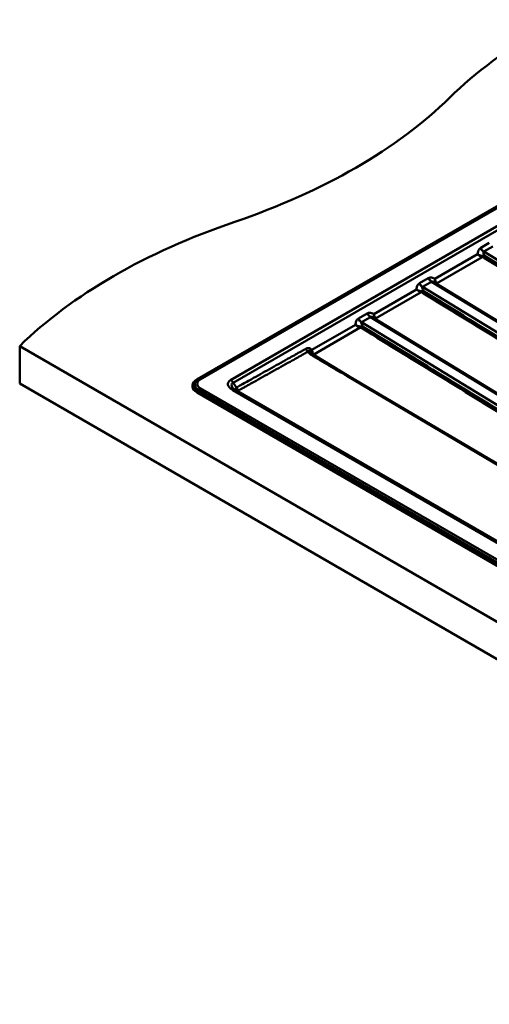
# Paper-space layout 'ISO_6' of a CAD drawing. Units: millimetres. Extents: x 0 to 2100, y 0 to 2970.
# Drawn here: x 719 to 1028, y 1330 to 1977 of the extents above; entities that cross this region are included whole.
import ezdxf

# ---------------------------------------------------------------- set-up
doc = ezdxf.new("R2010")
doc.units = ezdxf.units.MM
doc.header["$LTSCALE"] = 10
doc.layers.add('Visible Edges(ISO)', color=7, linetype='Continuous', lineweight=50)
doc.layers.add('Visible Tangent Edges(ISO)', color=7, linetype='Continuous', lineweight=50)

psp = doc.layouts.new('ISO_6')

# ---------------------------------------------------------------- linework, layer by layer
at = {"layer": 'Visible Edges(ISO)'}
for p, q in [((835.25, 1740.58), (1181.73, 1940.62)), ((836.49, 1740.49), (1182.98, 1940.53)), ((1224.34, 1661.9), (991.55, 1804.11)), ((1184.18, 1638.71), (951.39, 1780.92)), ((718.58, 1762.38), (718.58, 1737.88)), ((718.58, 1762.38), (1425.69, 1354.13)), ((934.76, 1742.82), (1122.88, 1631.83)), ((718.58, 1737.88), (1425.69, 1329.63)), ((832.32, 1736.49), (832.32, 1735.84)), ((1372.65, 1422.14), (835.25, 1732.41)), ((835.25, 1731.76), (1372.65, 1421.49)), ((1370.24, 1439.16), (860.22, 1733.62))]:
    psp.add_line(p, q, dxfattribs=at)
for centre, major_axis, start_param, end_param in [((1345.99, 1808.39), (-400, 0), 5.245107, 5.750467), ((656.85, 2042.97), (-400, 0), 2.103514, 2.608875), ((1063.15, 1645.09), (-400, 0), 5.245107, 5.750467), ((842.32, 1736.49), (-10, 0), 5.497787, 7.068583), ((842.32, 1735.84), (-10, 0), 0, 0.785398)]:
    psp.add_ellipse(centre, major_axis=major_axis, ratio=0.57735, start_param=start_param, end_param=end_param, dxfattribs=at)
for points, knots in [([(910.3, 1757.56), (910.31, 1757.54), (910.33, 1757.53), (910.36, 1757.49), (910.37, 1757.47), (910.41, 1757.42), (910.43, 1757.4), (910.47, 1757.36), (910.49, 1757.33), (910.54, 1757.28), (910.56, 1757.26), (910.59, 1757.23)], [0.7661436, 0.7661436, 0.7661436, 0.7661436, 0.7984499, 0.7984499, 0.8307562, 0.8307562, 0.8630625, 0.8630625, 0.8953688, 0.8953688, 0.9276751, 0.9276751, 0.9276751, 0.9276751]), ([(910.59, 1757.23), (910.61, 1757.21), (910.65, 1757.18), (910.72, 1757.11), (910.75, 1757.08), (910.84, 1757.02), (910.88, 1756.99), (910.97, 1756.92), (911.02, 1756.89), (911.12, 1756.82), (911.17, 1756.79), (911.23, 1756.76)], [0, 0, 0, 0, 0.0332443, 0.0332443, 0.0664886, 0.0664886, 0.0997329, 0.0997329, 0.1329772, 0.1329772, 0.1662215, 0.1662215, 0.1662215, 0.1662215]), ([(911.23, 1756.76), (912.79, 1755.83), (914.36, 1754.9), (917.49, 1753.03), (919.06, 1752.1), (922.2, 1750.25), (923.77, 1749.32), (926.9, 1747.46), (928.47, 1746.53), (931.62, 1744.67), (933.19, 1743.75), (934.76, 1742.82)], [0, 0, 0, 0, 0.667166, 0.667166, 1.334331, 1.334331, 2.001497, 2.001497, 2.668663, 2.668663, 3.335828, 3.335828, 3.335828, 3.335828]), ([(836.49, 1740.49), (836.36, 1740.41), (836.23, 1740.33), (835.97, 1740.17), (835.85, 1740.08), (835.6, 1739.9), (835.49, 1739.8), (835.26, 1739.61), (835.15, 1739.5), (834.93, 1739.29), (834.83, 1739.19), (834.73, 1739.07)], [3.1415927, 3.1415927, 3.1415927, 3.1415927, 3.2056301, 3.2056301, 3.2696675, 3.2696675, 3.3337049, 3.3337049, 3.3977423, 3.3977423, 3.4617797, 3.4617797, 3.4617797, 3.4617797]), ([(858.63, 1734.91), (858.67, 1734.86), (858.72, 1734.79), (858.85, 1734.65), (858.93, 1734.56), (859.11, 1734.39), (859.22, 1734.3), (859.46, 1734.11), (859.59, 1734.02), (859.89, 1733.82), (860.05, 1733.72), (860.22, 1733.62)], [0.773164, 0.773164, 0.773164, 0.773164, 0.8653851, 0.8653851, 0.9576062, 0.9576062, 1.0498273, 1.0498273, 1.1420483, 1.1420483, 1.2342694, 1.2342694, 1.2342694, 1.2342694])]:
    psp.add_open_spline(points, degree=3, knots=knots, dxfattribs=at)
at = {"layer": 'Visible Tangent Edges(ISO)'}
for p, q in [((1182.2, 1940.35), (835.72, 1740.31)), ((837.39, 1740.4), (1183.88, 1940.44)), ((1184.53, 1928.92), (857.35, 1740.02)), ((858.97, 1738.21), (1186.15, 1927.11)), ((1027.51, 1830.18), (1021.84, 1826.91)), ((1023.8, 1824.47), (1029.71, 1827.88)), ((1019.84, 1822.74), (991.72, 1806.51)), ((992.85, 1803.6), (1022.86, 1820.92)), ((1257.8, 1681.65), (1023.8, 1824.47)), ((987.34, 1806.99), (981.67, 1803.72)), ((983.64, 1801.28), (989.55, 1804.69)), ((1217.63, 1658.46), (983.64, 1801.28)), ((989.55, 1804.69), (1223.44, 1661.81)), ((979.68, 1799.55), (951.55, 1783.32)), ((952.69, 1780.41), (982.7, 1797.73)), ((947.18, 1783.8), (941.51, 1780.53)), ((943.47, 1778.09), (949.38, 1781.5)), ((949.38, 1781.5), (1183.28, 1638.62)), ((939.51, 1776.37), (910.85, 1759.82)), ((912.03, 1756.94), (942.53, 1774.55)), ((1177.47, 1635.27), (943.47, 1778.09)), ((910.85, 1759.82), (910.63, 1760.12)), ((935.12, 1742.6), (912.79, 1756.19)), ((933.77, 1742.73), (1121.42, 1632.01)), ((861.16, 1735.1), (858.97, 1738.21)), ((835.25, 1732.41), (835.25, 1731.76)), ((835.72, 1732.68), (1373.12, 1422.42)), ((1373.72, 1423.14), (836.32, 1733.41)), ((1374.79, 1424.44), (837.39, 1734.71)), ((858.72, 1733.47), (1368.74, 1439.01))]:
    psp.add_line(p, q, dxfattribs=at)
for centre, major_axis, ratio, start_param, end_param in [((1023.71, 1827.57), (2.23, -3.31), 0.572442, 4.585853, 5.430486), ((1024.24, 1827.89), (-1.57, 3.7), 0.647216, 1.562839, 2.406697), ((1022.88, 1821.73), (-0.24, -0.971), 0.276922, 0.667959, 1.523113), ((1023.76, 1823.02), (0.94, 1.54), 0.560353, 0.799284, 0.841292), ((1024.44, 1821.05), (0.523, 0.852), 0.559304, 3.94246, 5.208615), ((989.27, 1807.7), (2.33, -3.27), 0.498506, 4.578014, 5.421873), ((989.8, 1808), (-1.75, 3.58), 0.580436, 1.523347, 2.36798), ((983.55, 1804.38), (2.23, -3.31), 0.572442, 4.585853, 5.430486), ((984.08, 1804.7), (-1.57, 3.7), 0.647216, 1.562839, 2.406697), ((983.6, 1799.83), (0.94, 1.54), 0.560353, 0.799284, 0.841292), ((989.51, 1803.24), (-0.94, -1.54), 0.56061, 3.899086, 3.941093), ((992.88, 1804.4), (-0.842, -0.539), 0.745034, 0.52316, 1.10233), ((993.96, 1803.46), (0.523, 0.853), 0.558638, 3.936929, 3.941902), ((982.72, 1798.54), (-0.24, -0.971), 0.276922, 0.667959, 1.523113), ((984.27, 1797.86), (0.523, 0.852), 0.559304, 3.94246, 5.208615), ((943.38, 1781.2), (2.23, -3.31), 0.572442, 4.585853, 5.430486), ((943.91, 1781.51), (-1.57, 3.7), 0.647216, 1.562839, 2.406697), ((949.11, 1784.51), (2.33, -3.27), 0.498506, 4.578014, 5.421873), ((949.64, 1784.81), (-1.75, 3.58), 0.580436, 1.523347, 2.36798), ((949.35, 1780.06), (-0.94, -1.54), 0.56061, 3.899086, 3.941093), ((952.71, 1781.21), (-0.842, -0.539), 0.745034, 0.52316, 1.10233), ((942.55, 1775.35), (0.24, 0.971), 0.276922, 3.809552, 4.664705), ((943.44, 1776.64), (0.94, 1.54), 0.560353, 0.799284, 0.841292), ((944.11, 1774.67), (0.523, 0.852), 0.559304, 3.94246, 5.208615), ((953.8, 1780.27), (0.523, 0.853), 0.558638, 3.936929, 3.941902), ((915.78, 1758.38), (-7.55, 1.33), 0.474469, 0.255467, 0.604558), ((909.18, 1755.81), (1.4, 1.43), 0.696456, 0, 0.937822), ((915.75, 1756.75), (-5.88, 2.7), 0.411815, 5.926085, 6.895987), ((910.2, 1755.04), (1.02, 1.72), 0.573341, 0, 0.784079), ((933.74, 1741.1), (1.02, 1.72), 0.570991, 0, 0.782089), ((842.32, 1736.49), (-9.34, 0), 0.57735, 5.497787, 7.068583), ((842.32, 1736.87), (-8.49, 0), 0.57735, 5.817974, 7.068583), ((842.32, 1737.56), (-6.97, 0), 0.57735, 5.497787, 7.068583), ((835.72, 1741.12), (0.5, -0.866), 0.57735, 5.497787, 5.96559), ((837.39, 1738.93), (-0.9, 1.56), 0.57735, 5.497787, 6.283185), ((865.54, 1736.23), (-9.97, 1.58), 0.480032, 5.747857, 7.179075), ((857.35, 1737.57), (-1.5, 2.6), 0.57735, 4.625123, 5.497787), ((865.54, 1733.78), (-7.48, 3.63), 0.406107, 5.944718, 6.914832), ((835.72, 1733.5), (0.5, 0.866), 0.57735, 3.926991, 4.932434), ((837.39, 1733.24), (0.9, 1.56), 0.57735, 0.785398, 1.790841), ((858.72, 1731.02), (1.5, 2.6), 0.57735, 0, 0.785398)]:
    psp.add_ellipse(centre, major_axis=major_axis, ratio=ratio, start_param=start_param, end_param=end_param, dxfattribs=at)
for points, knots in [([(1021.55, 1826.73), (1021.44, 1826.65), (1021.33, 1826.57), (1021.07, 1826.33), (1020.92, 1826.17), (1020.58, 1825.72), (1020.41, 1825.41), (1020.13, 1824.74), (1020.03, 1824.37), (1019.88, 1823.58), (1019.84, 1823.16), (1019.84, 1822.74)], [4.2545314, 4.2545314, 4.2545314, 4.2545314, 4.3036144, 4.3036144, 4.3821473, 4.3821473, 4.5009491, 4.5009491, 4.6256592, 4.6256592, 4.7553261, 4.7553261, 4.7553261, 4.7553261]), ([(1021.84, 1826.91), (1021.81, 1826.89), (1021.79, 1826.88), (1021.74, 1826.85), (1021.71, 1826.83), (1021.69, 1826.82), (1021.67, 1826.8), (1021.64, 1826.79), (1021.6, 1826.76), (1021.57, 1826.74), (1021.55, 1826.73)], [-0.04125665, -0.04125665, -0.04125665, -0.04125665, -0.03094249, -0.03094249, -0.02062833, -0.02062833, -0.02062833, -0.01031416, -0.01031416, 0, 0, 0, 0]), ([(1023.75, 1824.43), (1023.66, 1824.5), (1023.54, 1824.58), (1023.26, 1824.83), (1023.07, 1825), (1022.87, 1825.23), (1022.67, 1825.46), (1022.45, 1825.75), (1022.1, 1826.33), (1021.95, 1826.62), (1021.84, 1826.91)], [0, 0, 0, 0, 0.01031416, 0.01031416, 0.02062833, 0.02062833, 0.02062833, 0.03094249, 0.03094249, 0.04125665, 0.04125665, 0.04125665, 0.04125665]), ([(1023.14, 1821.61), (1022.88, 1821.64), (1022.62, 1821.68), (1021.93, 1821.82), (1021.52, 1821.94), (1020.66, 1822.27), (1020.23, 1822.49), (1019.84, 1822.74)], [0, 0, 0, 0, 0.0638441, 0.0638441, 0.1659946, 0.1659946, 0.2845727, 0.2845727, 0.2845727, 0.2845727]), ([(1019.84, 1822.74), (1020.18, 1822.41), (1020.57, 1822.09), (1021.35, 1821.58), (1021.73, 1821.37), (1022.37, 1821.09), (1022.62, 1821), (1022.86, 1820.92)], [-0.2845727, -0.2845727, -0.2845727, -0.2845727, -0.1659946, -0.1659946, -0.0638441, -0.0638441, 0, 0, 0, 0]), ([(1022.86, 1820.92), (1023.12, 1820.86), (1023.36, 1820.77), (1023.89, 1820.55), (1024.16, 1820.4), (1024.42, 1820.25)], [-0.1907782, -0.1907782, -0.1907782, -0.1907782, -0.1081594, -0.1081594, 0, 0, 0, 0]), ([(1025.11, 1821.2), (1024.8, 1821.3), (1024.46, 1821.39), (1023.79, 1821.53), (1023.47, 1821.58), (1023.14, 1821.61)], [0, 0, 0, 0, 0.1081594, 0.1081594, 0.1907782, 0.1907782, 0.1907782, 0.1907782]), ([(1025.11, 1821.2), (1024.9, 1821.45), (1024.71, 1821.69), (1024.41, 1822.12), (1024.29, 1822.3), (1024.01, 1822.75), (1023.87, 1823.02), (1023.69, 1823.45), (1023.64, 1823.62), (1023.58, 1823.91), (1023.57, 1824.05), (1023.6, 1824.23), (1023.63, 1824.29), (1023.69, 1824.38), (1023.72, 1824.41), (1023.75, 1824.43)], [-5.0609516, -5.0609516, -5.0609516, -5.0609516, -4.9109457, -4.9109457, -4.7984712, -4.7984712, -4.6256592, -4.6256592, -4.5009491, -4.5009491, -4.3821473, -4.3821473, -4.3036144, -4.3036144, -4.2545314, -4.2545314, -4.2545314, -4.2545314]), ([(1024.42, 1820.25), (1058.88, 1799.08), (1093.35, 1777.91), (1148.57, 1744.02), (1169.31, 1731.29), (1190.06, 1718.56)], [-34.833264, -34.833264, -34.833264, -34.833264, -20.195293, -20.195293, -11.38993, -11.38993, -11.38993, -11.38993]), ([(1190.78, 1719.7), (1170.03, 1732.41), (1149.29, 1745.11), (1094.06, 1778.94), (1059.58, 1800.07), (1025.11, 1821.2)], [11.38993, 11.38993, 11.38993, 11.38993, 20.195293, 20.195293, 34.833264, 34.833264, 34.833264, 34.833264]), ([(987.64, 1807.15), (987.62, 1807.14), (987.59, 1807.13), (987.54, 1807.1), (987.52, 1807.09), (987.49, 1807.07), (987.47, 1807.06), (987.44, 1807.05), (987.39, 1807.02), (987.37, 1807.01), (987.34, 1806.99)], [-0.04108126, -0.04108126, -0.04108126, -0.04108126, -0.03076712, -0.03076712, -0.02045298, -0.02045298, -0.02045298, -0.01013884, -0.01013884, 0.00017529, 0.00017529, 0.00017529, 0.00017529]), ([(987.34, 1806.99), (987.5, 1806.73), (987.69, 1806.46), (988.13, 1805.93), (988.37, 1805.66), (988.6, 1805.45), (988.84, 1805.23), (989.04, 1805.08), (989.37, 1804.85), (989.49, 1804.78), (989.6, 1804.72)], [-0.00017529, -0.00017529, -0.00017529, -0.00017529, 0.01013884, 0.01013884, 0.02045298, 0.02045298, 0.02045298, 0.03076712, 0.03076712, 0.04108126, 0.04108126, 0.04108126, 0.04108126]), ([(991.72, 1806.51), (991.49, 1806.66), (991.25, 1806.8), (990.67, 1807.09), (990.33, 1807.23), (989.75, 1807.38), (989.52, 1807.42), (989.04, 1807.46), (988.78, 1807.46), (988.38, 1807.4), (988.23, 1807.37), (987.93, 1807.28), (987.78, 1807.22), (987.64, 1807.15)], [-4.7514254, -4.7514254, -4.7514254, -4.7514254, -4.6617441, -4.6617441, -4.5375598, -4.5375598, -4.4566101, -4.4566101, -4.3651878, -4.3651878, -4.309081, -4.309081, -4.2509098, -4.2509098, -4.2509098, -4.2509098]), ([(991.72, 1806.51), (991.7, 1806.02), (991.72, 1805.56), (991.81, 1804.79), (991.87, 1804.47), (992.01, 1804.02), (992.08, 1803.87), (992.15, 1803.74)], [-0.0008835, -0.0008835, -0.0008835, -0.0008835, 0.1176982, 0.1176982, 0.2198465, 0.2198465, 0.2809633, 0.2809633, 0.2809633, 0.2809633]), ([(992.85, 1803.6), (992.73, 1803.75), (992.62, 1803.92), (992.34, 1804.4), (992.19, 1804.74), (991.91, 1805.55), (991.8, 1806.02), (991.72, 1806.51)], [-0.2836892, -0.2836892, -0.2836892, -0.2836892, -0.2198465, -0.2198465, -0.1176982, -0.1176982, 0.0008835, 0.0008835, 0.0008835, 0.0008835]), ([(981.39, 1803.54), (981.27, 1803.46), (981.17, 1803.38), (980.9, 1803.15), (980.75, 1802.98), (980.41, 1802.53), (980.24, 1802.22), (979.97, 1801.55), (979.86, 1801.18), (979.72, 1800.39), (979.68, 1799.97), (979.68, 1799.55)], [4.2545314, 4.2545314, 4.2545314, 4.2545314, 4.3036144, 4.3036144, 4.3821473, 4.3821473, 4.5009491, 4.5009491, 4.6256592, 4.6256592, 4.7553261, 4.7553261, 4.7553261, 4.7553261]), ([(981.67, 1803.72), (981.65, 1803.7), (981.62, 1803.69), (981.58, 1803.66), (981.55, 1803.64), (981.53, 1803.63), (981.5, 1803.61), (981.48, 1803.6), (981.43, 1803.57), (981.41, 1803.55), (981.39, 1803.54)], [-0.04125653, -0.04125653, -0.04125653, -0.04125653, -0.03094239, -0.03094239, -0.02062826, -0.02062826, -0.02062826, -0.01031413, -0.01031413, 0, 0, 0, 0]), ([(983.58, 1801.25), (983.49, 1801.31), (983.38, 1801.39), (983.09, 1801.64), (982.91, 1801.81), (982.7, 1802.04), (982.5, 1802.27), (982.29, 1802.56), (981.94, 1803.14), (981.79, 1803.43), (981.67, 1803.72)], [0, 0, 0, 0, 0.01031413, 0.01031413, 0.02062826, 0.02062826, 0.02062826, 0.03094239, 0.03094239, 0.04125653, 0.04125653, 0.04125653, 0.04125653]), ([(984.94, 1798.01), (984.74, 1798.26), (984.55, 1798.5), (984.25, 1798.93), (984.13, 1799.11), (983.85, 1799.56), (983.71, 1799.83), (983.53, 1800.26), (983.47, 1800.43), (983.41, 1800.72), (983.41, 1800.86), (983.44, 1801.04), (983.47, 1801.1), (983.52, 1801.19), (983.55, 1801.22), (983.58, 1801.25)], [-5.0609516, -5.0609516, -5.0609516, -5.0609516, -4.9109457, -4.9109457, -4.7984712, -4.7984712, -4.6256592, -4.6256592, -4.5009491, -4.5009491, -4.3821473, -4.3821473, -4.3036144, -4.3036144, -4.2545314, -4.2545314, -4.2545314, -4.2545314]), ([(989.6, 1804.72), (989.65, 1804.74), (989.7, 1804.75), (989.82, 1804.77), (989.88, 1804.77), (990.06, 1804.76), (990.18, 1804.73), (990.42, 1804.66), (990.54, 1804.62), (990.85, 1804.49), (991.05, 1804.39), (991.35, 1804.22), (991.45, 1804.17), (991.55, 1804.11)], [4.2509098, 4.2509098, 4.2509098, 4.2509098, 4.309081, 4.309081, 4.3651878, 4.3651878, 4.4566101, 4.4566101, 4.5375598, 4.5375598, 4.6617441, 4.6617441, 4.7194113, 4.7194113, 4.7194113, 4.7194113]), ([(993.94, 1802.65), (993.68, 1802.81), (993.45, 1802.98), (993.09, 1803.3), (992.95, 1803.44), (992.85, 1803.6)], [-0.1907782, -0.1907782, -0.1907782, -0.1907782, -0.0826054, -0.0826054, 0, 0, 0, 0]), ([(982.98, 1798.42), (982.72, 1798.45), (982.45, 1798.49), (981.77, 1798.64), (981.36, 1798.76), (980.5, 1799.09), (980.06, 1799.3), (979.68, 1799.55)], [0, 0, 0, 0, 0.0638441, 0.0638441, 0.1659946, 0.1659946, 0.2845727, 0.2845727, 0.2845727, 0.2845727]), ([(979.68, 1799.55), (980.02, 1799.22), (980.41, 1798.91), (981.19, 1798.39), (981.57, 1798.19), (982.2, 1797.9), (982.45, 1797.81), (982.7, 1797.73)], [-0.2845727, -0.2845727, -0.2845727, -0.2845727, -0.1659946, -0.1659946, -0.0638441, -0.0638441, 0, 0, 0, 0]), ([(982.7, 1797.73), (982.95, 1797.67), (983.2, 1797.58), (983.72, 1797.36), (984, 1797.22), (984.25, 1797.06)], [-0.1907782, -0.1907782, -0.1907782, -0.1907782, -0.1081594, -0.1081594, 0, 0, 0, 0]), ([(984.94, 1798.01), (984.63, 1798.11), (984.29, 1798.2), (983.63, 1798.34), (983.31, 1798.39), (982.98, 1798.42)], [0, 0, 0, 0, 0.1081594, 0.1081594, 0.1907782, 0.1907782, 0.1907782, 0.1907782]), ([(984.25, 1797.06), (1018.72, 1775.89), (1053.19, 1754.72), (1108.41, 1720.83), (1129.15, 1708.1), (1149.89, 1695.37)], [-34.833264, -34.833264, -34.833264, -34.833264, -20.195311, -20.195311, -11.38993, -11.38993, -11.38993, -11.38993]), ([(1150.62, 1696.51), (1129.87, 1709.22), (1109.13, 1721.92), (1053.9, 1755.76), (1019.42, 1776.88), (984.94, 1798.01)], [11.38993, 11.38993, 11.38993, 11.38993, 20.195311, 20.195311, 34.833264, 34.833264, 34.833264, 34.833264]), ([(941.22, 1780.35), (941.11, 1780.28), (941, 1780.19), (940.74, 1779.96), (940.59, 1779.79), (940.25, 1779.34), (940.08, 1779.03), (939.8, 1778.36), (939.7, 1777.99), (939.55, 1777.2), (939.52, 1776.79), (939.51, 1776.37)], [4.2545314, 4.2545314, 4.2545314, 4.2545314, 4.3036144, 4.3036144, 4.3821473, 4.3821473, 4.5009491, 4.5009491, 4.6256592, 4.6256592, 4.7553261, 4.7553261, 4.7553261, 4.7553261]), ([(941.51, 1780.53), (941.48, 1780.51), (941.46, 1780.5), (941.41, 1780.47), (941.39, 1780.46), (941.36, 1780.44), (941.34, 1780.43), (941.32, 1780.41), (941.27, 1780.38), (941.24, 1780.37), (941.22, 1780.35)], [-0.04125658, -0.04125658, -0.04125658, -0.04125658, -0.03094243, -0.03094243, -0.02062829, -0.02062829, -0.02062829, -0.01031414, -0.01031414, 0, 0, 0, 0]), ([(943.42, 1778.06), (943.33, 1778.12), (943.22, 1778.21), (942.93, 1778.45), (942.74, 1778.62), (942.54, 1778.85), (942.34, 1779.08), (942.13, 1779.37), (941.77, 1779.95), (941.63, 1780.24), (941.51, 1780.53)], [0, 0, 0, 0, 0.01031414, 0.01031414, 0.02062829, 0.02062829, 0.02062829, 0.03094243, 0.03094243, 0.04125658, 0.04125658, 0.04125658, 0.04125658]), ([(947.48, 1783.96), (947.45, 1783.95), (947.43, 1783.94), (947.38, 1783.91), (947.35, 1783.9), (947.33, 1783.88), (947.3, 1783.87), (947.28, 1783.86), (947.23, 1783.83), (947.2, 1783.82), (947.18, 1783.8)], [-0.04108126, -0.04108126, -0.04108126, -0.04108126, -0.03076712, -0.03076712, -0.02045299, -0.02045299, -0.02045299, -0.01013886, -0.01013886, 0.00017527, 0.00017527, 0.00017527, 0.00017527]), ([(947.18, 1783.8), (947.34, 1783.54), (947.53, 1783.27), (947.96, 1782.74), (948.21, 1782.47), (948.44, 1782.26), (948.67, 1782.05), (948.88, 1781.89), (949.2, 1781.66), (949.33, 1781.59), (949.44, 1781.53)], [-0.00017527, -0.00017527, -0.00017527, -0.00017527, 0.01013886, 0.01013886, 0.02045299, 0.02045299, 0.02045299, 0.03076712, 0.03076712, 0.04108126, 0.04108126, 0.04108126, 0.04108126]), ([(951.55, 1783.32), (951.32, 1783.47), (951.08, 1783.61), (950.51, 1783.9), (950.16, 1784.04), (949.59, 1784.19), (949.36, 1784.23), (948.87, 1784.27), (948.62, 1784.27), (948.22, 1784.21), (948.07, 1784.18), (947.77, 1784.09), (947.62, 1784.03), (947.48, 1783.96)], [-4.7514254, -4.7514254, -4.7514254, -4.7514254, -4.6617441, -4.6617441, -4.5375598, -4.5375598, -4.4566101, -4.4566101, -4.3651878, -4.3651878, -4.309081, -4.309081, -4.2509098, -4.2509098, -4.2509098, -4.2509098]), ([(949.44, 1781.53), (949.49, 1781.55), (949.54, 1781.57), (949.66, 1781.58), (949.72, 1781.58), (949.89, 1781.57), (950.01, 1781.54), (950.25, 1781.48), (950.37, 1781.43), (950.69, 1781.3), (950.89, 1781.2), (951.19, 1781.04), (951.29, 1780.98), (951.39, 1780.92)], [4.2509098, 4.2509098, 4.2509098, 4.2509098, 4.309081, 4.309081, 4.3651878, 4.3651878, 4.4566101, 4.4566101, 4.5375598, 4.5375598, 4.6617441, 4.6617441, 4.7194113, 4.7194113, 4.7194113, 4.7194113]), ([(951.55, 1783.32), (951.54, 1782.84), (951.56, 1782.38), (951.65, 1781.6), (951.71, 1781.28), (951.85, 1780.83), (951.91, 1780.68), (951.98, 1780.55)], [-0.0008835, -0.0008835, -0.0008835, -0.0008835, 0.1176982, 0.1176982, 0.2198465, 0.2198465, 0.2809633, 0.2809633, 0.2809633, 0.2809633]), ([(952.69, 1780.41), (952.57, 1780.56), (952.45, 1780.73), (952.17, 1781.21), (952.02, 1781.56), (951.75, 1782.36), (951.63, 1782.83), (951.55, 1783.32)], [-0.2836892, -0.2836892, -0.2836892, -0.2836892, -0.2198465, -0.2198465, -0.1176982, -0.1176982, 0.0008835, 0.0008835, 0.0008835, 0.0008835]), ([(953.78, 1779.46), (953.52, 1779.62), (953.28, 1779.79), (952.92, 1780.11), (952.79, 1780.25), (952.69, 1780.41)], [-0.1907782, -0.1907782, -0.1907782, -0.1907782, -0.0826054, -0.0826054, 0, 0, 0, 0]), ([(939.51, 1776.37), (939.83, 1776.06), (940.18, 1775.77), (941.17, 1775.1), (941.86, 1774.76), (942.53, 1774.55)], [-0.2845727, -0.2845727, -0.2845727, -0.2845727, -0.1764834, -0.1764834, 0, 0, 0, 0]), ([(942.81, 1775.24), (942.1, 1775.31), (941.35, 1775.49), (940.26, 1775.94), (939.87, 1776.14), (939.51, 1776.37)], [0, 0, 0, 0, 0.1764834, 0.1764834, 0.2845727, 0.2845727, 0.2845727, 0.2845727]), ([(942.53, 1774.55), (942.8, 1774.48), (943.05, 1774.39), (943.57, 1774.17), (943.84, 1774.02), (944.09, 1773.87)], [-0.1907754, -0.1907754, -0.1907754, -0.1907754, -0.1051121, -0.1051121, 0, 0, 0, 0]), ([(944.78, 1774.82), (944.48, 1774.92), (944.15, 1775.01), (943.48, 1775.15), (943.16, 1775.2), (942.81, 1775.24)], [0, 0, 0, 0, 0.1051121, 0.1051121, 0.1907754, 0.1907754, 0.1907754, 0.1907754]), ([(944.78, 1774.82), (944.58, 1775.07), (944.39, 1775.31), (944.08, 1775.74), (943.96, 1775.92), (943.68, 1776.38), (943.54, 1776.64), (943.36, 1777.07), (943.31, 1777.24), (943.25, 1777.54), (943.24, 1777.67), (943.28, 1777.85), (943.3, 1777.92), (943.36, 1778), (943.39, 1778.03), (943.42, 1778.06)], [-5.0609516, -5.0609516, -5.0609516, -5.0609516, -4.9109457, -4.9109457, -4.7984712, -4.7984712, -4.6256592, -4.6256592, -4.5009491, -4.5009491, -4.3821473, -4.3821473, -4.3036144, -4.3036144, -4.2545314, -4.2545314, -4.2545314, -4.2545314]), ([(944.09, 1773.87), (978.55, 1752.7), (1013.02, 1731.53), (1068.24, 1697.64), (1088.98, 1684.91), (1109.73, 1672.18)], [-34.833264, -34.833264, -34.833264, -34.833264, -20.195311, -20.195311, -11.38993, -11.38993, -11.38993, -11.38993]), ([(1110.45, 1673.32), (1089.71, 1686.03), (1068.96, 1698.74), (1013.73, 1732.57), (979.25, 1753.69), (944.78, 1774.82)], [11.38993, 11.38993, 11.38993, 11.38993, 20.195311, 20.195311, 34.833264, 34.833264, 34.833264, 34.833264]), ([(910.63, 1760.12), (910.51, 1760.23), (910.38, 1760.34), (910.06, 1760.55), (909.87, 1760.66), (909.34, 1760.89), (908.99, 1760.97), (908.64, 1761), (908.3, 1761.03), (907.96, 1761), (907.32, 1760.85), (907.02, 1760.73), (906.73, 1760.57)], [0, 0, 0, 0, 0.0520846, 0.0520846, 0.1235854, 0.1235854, 0.2471709, 0.2471709, 0.2471709, 0.3707563, 0.3707563, 0.4910623, 0.4910623, 0.4910623, 0.4910623]), ([(906.73, 1760.57), (906.51, 1760.45), (906.29, 1760.32), (905.32, 1759.78), (904.55, 1759.35), (902.48, 1758.2), (901.21, 1757.49), (898.73, 1756.1), (897.52, 1755.43), (892.34, 1752.53), (888.36, 1750.31), (884.38, 1748.08), (880.4, 1745.86), (876.43, 1743.64), (871.31, 1740.78), (870.18, 1740.15), (867.77, 1738.8), (866.49, 1738.08), (864.4, 1736.92), (863.61, 1736.48), (862.33, 1735.76), (861.84, 1735.49), (861.34, 1735.21), (861.28, 1735.17), (861.22, 1735.14), (861.16, 1735.1)], [0.491062, 0.491062, 0.491062, 0.491062, 0.586701, 0.586701, 0.900368, 0.900368, 1.442243, 1.442243, 1.94895, 1.94895, 3.624867, 3.624867, 3.624867, 5.300784, 5.300784, 5.777239, 5.777239, 6.319113, 6.319113, 6.647907, 6.647907, 6.860282, 6.860282, 6.860282, 6.885902, 6.885902, 6.885902, 6.885902]), ([(862.73, 1733.29), (862.8, 1733.33), (862.86, 1733.36), (862.92, 1733.4), (863.43, 1733.68), (863.92, 1733.95), (865.19, 1734.66), (865.99, 1735.11), (868.07, 1736.27), (869.35, 1736.99), (871.76, 1738.34), (872.9, 1738.97), (878.01, 1741.83), (881.99, 1744.05), (885.97, 1746.27), (889.94, 1748.5), (893.92, 1750.72), (899.11, 1753.62), (900.31, 1754.29), (902.79, 1755.68), (904.06, 1756.39), (906.13, 1757.54), (906.9, 1757.97), (907.87, 1758.51), (908.09, 1758.64), (908.32, 1758.76)], [-6.885902, -6.885902, -6.885902, -6.885902, -6.860282, -6.860282, -6.860282, -6.647907, -6.647907, -6.319113, -6.319113, -5.777239, -5.777239, -5.300784, -5.300784, -3.624867, -3.624867, -3.624867, -1.94895, -1.94895, -1.442243, -1.442243, -0.900368, -0.900368, -0.586701, -0.586701, -0.491062, -0.491062, -0.491062, -0.491062]), ([(908.32, 1758.76), (908.41, 1758.9), (908.51, 1759.03), (908.74, 1759.26), (908.87, 1759.37), (909.03, 1759.47), (909.18, 1759.57), (909.35, 1759.66), (909.71, 1759.82), (909.86, 1759.88), (910.22, 1760.01), (910.41, 1760.07), (910.63, 1760.12)], [-0.4910623, -0.4910623, -0.4910623, -0.4910623, -0.3707563, -0.3707563, -0.2471709, -0.2471709, -0.2471709, -0.1235854, -0.1235854, -0.0520846, -0.0520846, 0, 0, 0, 0]), ([(909.21, 1757.44), (909.34, 1757.32), (909.47, 1757.2), (909.81, 1756.94), (910.01, 1756.8), (910.23, 1756.67)], [0, 0, 0, 0, 0.073613, 0.073613, 0.1662215, 0.1662215, 0.1662215, 0.1662215]), ([(910.23, 1756.67), (914.15, 1754.34), (918.07, 1752.01), (925.91, 1747.37), (929.84, 1745.05), (933.77, 1742.73)], [0, 0, 0, 0, 1.667914, 1.667914, 3.335828, 3.335828, 3.335828, 3.335828]), ([(910.85, 1759.82), (910.7, 1759.49), (910.59, 1759.17), (910.43, 1758.57), (910.38, 1758.29), (910.36, 1758.04), (910.35, 1757.81), (910.37, 1757.61), (910.43, 1757.44)], [0, 0, 0, 0, 0.072438, 0.072438, 0.1448761, 0.1448761, 0.1448761, 0.2105452, 0.2105452, 0.2105452, 0.2105452]), ([(912.03, 1756.94), (911.84, 1757.15), (911.67, 1757.4), (911.52, 1757.68), (911.35, 1757.98), (911.21, 1758.32), (910.99, 1759.04), (910.9, 1759.42), (910.85, 1759.82)], [-0.2105452, -0.2105452, -0.2105452, -0.2105452, -0.1448761, -0.1448761, -0.1448761, -0.072438, -0.072438, 0, 0, 0, 0]), ([(912.79, 1756.19), (912.62, 1756.29), (912.46, 1756.41), (912.25, 1756.61), (912.19, 1756.69), (912.09, 1756.82), (912.06, 1756.88), (912.03, 1756.94)], [-0.3573371, -0.3573371, -0.3573371, -0.3573371, -0.2837363, -0.2837363, -0.2409951, -0.2409951, -0.2105452, -0.2105452, -0.2105452, -0.2105452]), ([(861.16, 1735.1), (861.07, 1735.03), (860.99, 1734.97), (860.91, 1734.9), (860.6, 1734.63), (860.37, 1734.36), (860.14, 1733.98), (860.08, 1733.85), (860.05, 1733.72)], [6.8859015, 6.8859015, 6.8859015, 6.8859015, 6.9019369, 6.9019369, 6.9019369, 6.9654106, 6.9654106, 7.0013532, 7.0013532, 7.0013532, 7.0013532]), ([(862.12, 1732.52), (862.14, 1732.66), (862.19, 1732.8), (862.37, 1733.04), (862.48, 1733.14), (862.62, 1733.23), (862.66, 1733.25), (862.69, 1733.27), (862.73, 1733.29)], [-7.0416718, -7.0416718, -7.0416718, -7.0416718, -6.9654106, -6.9654106, -6.9019369, -6.9019369, -6.9019369, -6.8859015, -6.8859015, -6.8859015, -6.8859015])]:
    psp.add_open_spline(points, degree=3, knots=knots, dxfattribs=at)
for points in [[(996.03, 1801.37), (995.34, 1801.8), (994.64, 1802.22), (993.94, 1802.65)], [(955.87, 1778.18), (955.17, 1778.61), (954.47, 1779.04), (953.78, 1779.46)], [(910.43, 1757.44), (910.44, 1757.42), (910.44, 1757.39), (910.45, 1757.37)]]:
    psp.add_open_spline(points, degree=3, dxfattribs=at)
for points, weights in [([(906.73, 1760.57), (907.13, 1759.78), (907.69, 1759.14), (908.32, 1758.76)], [1, 0.939068185125, 0.939068185125, 1]), ([(910.43, 1757.44), (910.78, 1757.02), (911.36, 1756.84), (912.03, 1756.94)], [1, 0.917651419755, 0.917651419755, 1]), ([(912.44, 1756.03), (912.56, 1756.07), (912.67, 1756.12), (912.79, 1756.19)], [0.931515891428, 0.948895520955, 0.971723557145, 1]), ([(861.16, 1735.1), (861.57, 1734.32), (862.13, 1733.68), (862.73, 1733.29)], [1, 0.938771037794, 0.938771037794, 1])]:
    psp.add_rational_spline(points, weights, degree=3, dxfattribs=at)

doc.saveas('drawing.dxf')
